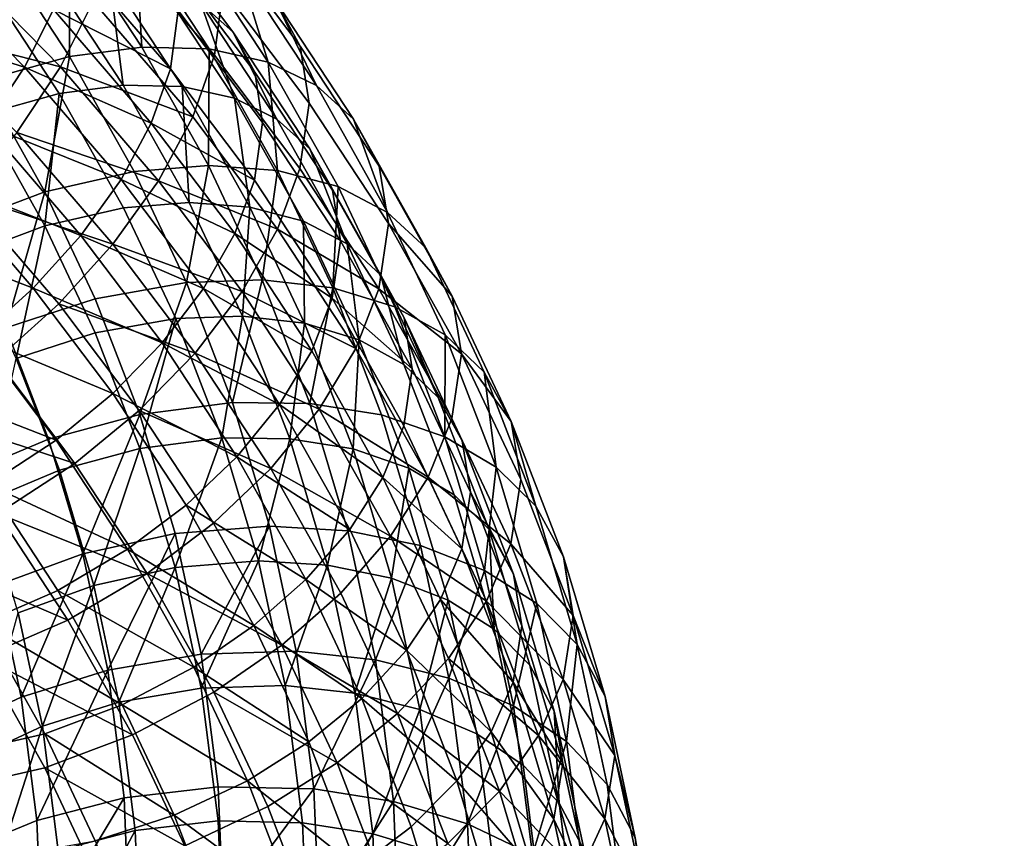
# Model space of a CAD drawing. Units: metres. Extents: x -8.9 to 2.4, y -4.9 to 4.9.
# Drawn here: x -1.1 to -1, y 1.3 to 1.4 of the extents above; entities that cross this region are included whole.
import ezdxf

# ---------------------------------------------------------------- set-up
doc = ezdxf.new("R2010")
doc.units = ezdxf.units.M
doc.linetypes.add('AUSGEZOGEN', pattern=[0])
doc.layers.add('Text Allgemein', color=7, linetype='AUSGEZOGEN', lineweight=25)
doc.layers.add('Vorh. Geländer', color=254, linetype='AUSGEZOGEN', lineweight=13)
doc.styles.add('ARIAL', font='ARIAL.TTF')

msp = doc.modelspace()

# ---------------------------------------------------------------- linework, layer by layer
at = {"layer": 'Vorh. Geländer', "color": 9, "linetype": 'AUSGEZOGEN', "lineweight": 25, "transparency": 33554687}
for points in [[(-1.061094, 1.376337, 1.2226), (-1.056242, 1.369911, 1.217209), (-1.057661, 1.372509, 1.212918), (-1.062467, 1.378874, 1.218259)], [(-1.077564, 1.374524, 1.244371), (-1.071882, 1.368711, 1.239493), (-1.070235, 1.371985, 1.237397), (-1.075987, 1.377869, 1.242335)], [(-1.0648, 1.376989, 1.218265), (-1.060073, 1.370728, 1.213011), (-1.061878, 1.372332, 1.209581)], [(-1.063589, 1.374751, 1.222094), (-1.058821, 1.368437, 1.216795), (-1.060073, 1.370728, 1.213011), (-1.0648, 1.376989, 1.218265)], [(-1.06061, 1.373132, 1.226884), (-1.055742, 1.366685, 1.221475), (-1.056242, 1.369911, 1.217209), (-1.061094, 1.376337, 1.2226)], [(-1.069315, 1.376077, 1.198858), (-1.069327, 1.369324, 1.191302), (-1.073295, 1.375358, 1.196366)], [(-1.069315, 1.376077, 1.198858), (-1.065229, 1.369861, 1.193643), (-1.069327, 1.369324, 1.191302)], [(-1.065615, 1.376141, 1.201896), (-1.065229, 1.369861, 1.193643), (-1.069315, 1.376077, 1.198858)], [(-1.067979, 1.372445, 1.23932), (-1.062344, 1.365905, 1.233832), (-1.061112, 1.369395, 1.230855), (-1.066795, 1.375992, 1.23639)], [(-1.066795, 1.375992, 1.23639), (-1.061112, 1.369395, 1.230855), (-1.06061, 1.373132, 1.226884)], [(-1.065615, 1.376141, 1.201896), (-1.061418, 1.369757, 1.196539), (-1.065229, 1.369861, 1.193643)], [(-1.062362, 1.375542, 1.205348), (-1.058067, 1.369009, 1.199866), (-1.061418, 1.369757, 1.196539), (-1.065615, 1.376141, 1.201896)], [(-1.073295, 1.375358, 1.196366), (-1.069327, 1.369324, 1.191302), (-1.074259, 1.367938, 1.189369), (-1.078082, 1.373753, 1.194249)], [(-1.070235, 1.371985, 1.237397), (-1.063606, 1.36863, 1.229373), (-1.069191, 1.375112, 1.234813)], [(-1.069191, 1.375112, 1.234813), (-1.063606, 1.36863, 1.229373), (-1.063163, 1.371925, 1.225872)], [(-1.059708, 1.374328, 1.209028), (-1.058067, 1.369009, 1.199866), (-1.062362, 1.375542, 1.205348)], [(-1.079656, 1.371153, 1.245801), (-1.071882, 1.368711, 1.239493), (-1.077564, 1.374524, 1.244371)], [(-1.077987, 1.370813, 1.248271), (-1.069847, 1.368733, 1.241697), (-1.075615, 1.374635, 1.246649)], [(-1.075615, 1.374635, 1.246649), (-1.069847, 1.368733, 1.241697), (-1.067979, 1.372445, 1.23932)], [(-1.063163, 1.371925, 1.225872), (-1.058381, 1.365591, 1.220557), (-1.058821, 1.368437, 1.216795), (-1.063589, 1.374751, 1.222094)], [(-1.059708, 1.374328, 1.209028), (-1.055333, 1.367674, 1.203445), (-1.058067, 1.369009, 1.199866)], [(-1.057661, 1.372509, 1.212918), (-1.055333, 1.367674, 1.203445), (-1.059708, 1.374328, 1.209028)], [(-1.070351, 1.373874, 1.200612), (-1.066295, 1.367706, 1.195436), (-1.06991, 1.367232, 1.193372), (-1.07386, 1.37324, 1.198414)], [(-1.067088, 1.373931, 1.20329), (-1.066295, 1.367706, 1.195436), (-1.070351, 1.373874, 1.200612)], [(-1.067088, 1.373931, 1.20329), (-1.062934, 1.367614, 1.19799), (-1.066295, 1.367706, 1.195436)], [(-1.064219, 1.373402, 1.206335), (-1.059979, 1.366954, 1.200925), (-1.062934, 1.367614, 1.19799), (-1.067088, 1.373931, 1.20329)], [(-1.061878, 1.372332, 1.209581), (-1.059979, 1.366954, 1.200925), (-1.064219, 1.373402, 1.206335)], [(-1.07386, 1.37324, 1.198414), (-1.06991, 1.367232, 1.193372), (-1.074259, 1.366009, 1.191667)], [(-1.061112, 1.369395, 1.230855), (-1.056261, 1.362971, 1.225464), (-1.055742, 1.366685, 1.221475), (-1.06061, 1.373132, 1.226884)], [(-1.069847, 1.368733, 1.241697), (-1.062344, 1.365905, 1.233832), (-1.067979, 1.372445, 1.23932)], [(-1.061878, 1.372332, 1.209581), (-1.057568, 1.365777, 1.204081), (-1.059979, 1.366954, 1.200925)], [(-1.060073, 1.370728, 1.213011), (-1.057568, 1.365777, 1.204081), (-1.061878, 1.372332, 1.209581)], [(-1.057661, 1.372509, 1.212918), (-1.053225, 1.365762, 1.207257), (-1.055333, 1.367674, 1.203445)], [(-1.056242, 1.369911, 1.217209), (-1.051763, 1.3631, 1.211493), (-1.053225, 1.365762, 1.207257), (-1.057661, 1.372509, 1.212918)], [(-1.071882, 1.368711, 1.239493), (-1.064692, 1.365551, 1.231999), (-1.070235, 1.371985, 1.237397)], [(-1.070235, 1.371985, 1.237397), (-1.064692, 1.365551, 1.231999), (-1.063606, 1.36863, 1.229373)], [(-1.063606, 1.36863, 1.229373), (-1.058838, 1.362316, 1.224075), (-1.058381, 1.365591, 1.220557), (-1.063163, 1.371925, 1.225872)], [(-1.079656, 1.371153, 1.245801), (-1.074067, 1.365435, 1.241003), (-1.071882, 1.368711, 1.239493)], [(-1.077987, 1.370813, 1.248271), (-1.072324, 1.365019, 1.243409), (-1.069847, 1.368733, 1.241697)], [(-1.060073, 1.370728, 1.213011), (-1.055709, 1.364091, 1.207442), (-1.057568, 1.365777, 1.204081)], [(-1.058821, 1.368437, 1.216795), (-1.05442, 1.361743, 1.211178), (-1.055709, 1.364091, 1.207442), (-1.060073, 1.370728, 1.213011)], [(-1.065229, 1.369861, 1.193643), (-1.061457, 1.363148, 1.18801), (-1.065665, 1.362807, 1.185834), (-1.069327, 1.369324, 1.191302)], [(-1.061418, 1.369757, 1.196539), (-1.061457, 1.363148, 1.18801), (-1.065229, 1.369861, 1.193643)], [(-1.061418, 1.369757, 1.196539), (-1.057543, 1.362861, 1.190752), (-1.061457, 1.363148, 1.18801)], [(-1.058067, 1.369009, 1.199866), (-1.057543, 1.362861, 1.190752), (-1.061418, 1.369757, 1.196539)], [(-1.055742, 1.366685, 1.221475), (-1.051248, 1.35985, 1.21574), (-1.051763, 1.3631, 1.211493), (-1.056242, 1.369911, 1.217209)], [(-1.069327, 1.369324, 1.191302), (-1.070729, 1.361656, 1.184098), (-1.074259, 1.367938, 1.189369)], [(-1.069327, 1.369324, 1.191302), (-1.065665, 1.362807, 1.185834), (-1.070729, 1.361656, 1.184098)], [(-1.062344, 1.365905, 1.233832), (-1.057534, 1.359535, 1.228487), (-1.056261, 1.362971, 1.225464), (-1.061112, 1.369395, 1.230855)], [(-1.058067, 1.369009, 1.199866), (-1.054102, 1.361954, 1.193946), (-1.057543, 1.362861, 1.190752)], [(-1.055333, 1.367674, 1.203445), (-1.051295, 1.360488, 1.197415), (-1.054102, 1.361954, 1.193946), (-1.058067, 1.369009, 1.199866)], [(-1.074067, 1.365435, 1.241003), (-1.066407, 1.362356, 1.23416), (-1.071882, 1.368711, 1.239493)], [(-1.072324, 1.365019, 1.243409), (-1.064289, 1.362281, 1.236283), (-1.069847, 1.368733, 1.241697)], [(-1.071882, 1.368711, 1.239493), (-1.066407, 1.362356, 1.23416), (-1.064692, 1.365551, 1.231999)], [(-1.069847, 1.368733, 1.241697), (-1.064289, 1.362281, 1.236283), (-1.062344, 1.365905, 1.233832)], [(-1.064692, 1.365551, 1.231999), (-1.058838, 1.362316, 1.224075), (-1.063606, 1.36863, 1.229373)], [(-1.058381, 1.365591, 1.220557), (-1.053966, 1.358877, 1.214923), (-1.05442, 1.361743, 1.211178), (-1.058821, 1.368437, 1.216795)], [(-1.074259, 1.367938, 1.189369), (-1.070729, 1.361656, 1.184098), (-1.075699, 1.35979, 1.183273)], [(-1.066295, 1.367706, 1.195436), (-1.062552, 1.361044, 1.189846), (-1.066263, 1.360743, 1.187927), (-1.06991, 1.367232, 1.193372)], [(-1.062934, 1.367614, 1.19799), (-1.062552, 1.361044, 1.189846), (-1.066295, 1.367706, 1.195436)], [(-1.062934, 1.367614, 1.19799), (-1.059101, 1.360791, 1.192265), (-1.062552, 1.361044, 1.189846)], [(-1.059979, 1.366954, 1.200925), (-1.059101, 1.360791, 1.192265), (-1.062934, 1.367614, 1.19799)], [(-1.053225, 1.365762, 1.207257), (-1.051295, 1.360488, 1.197415), (-1.055333, 1.367674, 1.203445)], [(-1.06991, 1.367232, 1.193372), (-1.070729, 1.359728, 1.186396), (-1.074259, 1.366009, 1.191667)], [(-1.06991, 1.367232, 1.193372), (-1.066263, 1.360743, 1.187927), (-1.070729, 1.359728, 1.186396)], [(-1.059979, 1.366954, 1.200925), (-1.056066, 1.35999, 1.195081), (-1.059101, 1.360791, 1.192265)], [(-1.057568, 1.365777, 1.204081), (-1.05359, 1.358697, 1.19814), (-1.056066, 1.35999, 1.195081), (-1.059979, 1.366954, 1.200925)], [(-1.056261, 1.362971, 1.225464), (-1.051783, 1.35616, 1.219749), (-1.051248, 1.35985, 1.21574), (-1.055742, 1.366685, 1.221475)], [(-1.074259, 1.366009, 1.191667), (-1.070729, 1.359728, 1.186396), (-1.075112, 1.358082, 1.185669)], [(-1.064289, 1.362281, 1.236283), (-1.057534, 1.359535, 1.228487), (-1.062344, 1.365905, 1.233832)], [(-1.058838, 1.362316, 1.224075), (-1.054438, 1.355623, 1.218459), (-1.053966, 1.358877, 1.214923), (-1.058381, 1.365591, 1.220557)], [(-1.055709, 1.364091, 1.207442), (-1.05359, 1.358697, 1.19814), (-1.057568, 1.365777, 1.204081)], [(-1.053225, 1.365762, 1.207257), (-1.04913, 1.358475, 1.201142), (-1.051295, 1.360488, 1.197415)], [(-1.051763, 1.3631, 1.211493), (-1.04913, 1.358475, 1.201142), (-1.053225, 1.365762, 1.207257)], [(-1.076662, 1.362324, 1.241866), (-1.068681, 1.359184, 1.235757), (-1.074067, 1.365435, 1.241003)], [(-1.075267, 1.361491, 1.244388), (-1.066867, 1.358685, 1.238094), (-1.072324, 1.365019, 1.243409)], [(-1.074067, 1.365435, 1.241003), (-1.068681, 1.359184, 1.235757), (-1.066407, 1.362356, 1.23416)], [(-1.072324, 1.365019, 1.243409), (-1.066867, 1.358685, 1.238094), (-1.064289, 1.362281, 1.236283)], [(-1.066407, 1.362356, 1.23416), (-1.059961, 1.359286, 1.226741), (-1.064692, 1.365551, 1.231999)], [(-1.064692, 1.365551, 1.231999), (-1.059961, 1.359286, 1.226741), (-1.058838, 1.362316, 1.224075)], [(-1.055709, 1.364091, 1.207442), (-1.051681, 1.356922, 1.201427), (-1.05359, 1.358697, 1.19814)], [(-1.05442, 1.361743, 1.211178), (-1.051681, 1.356922, 1.201427), (-1.055709, 1.364091, 1.207442)], [(-1.065665, 1.362807, 1.185834), (-1.062699, 1.356515, 1.180555), (-1.06787, 1.355592, 1.17901), (-1.070729, 1.361656, 1.184098)], [(-1.061457, 1.363148, 1.18801), (-1.062699, 1.356515, 1.180555), (-1.065665, 1.362807, 1.185834)], [(-1.061457, 1.363148, 1.18801), (-1.058401, 1.356667, 1.182572), (-1.062699, 1.356515, 1.180555)], [(-1.057543, 1.362861, 1.190752), (-1.058401, 1.356667, 1.182572), (-1.061457, 1.363148, 1.18801)], [(-1.057543, 1.362861, 1.190752), (-1.054404, 1.356205, 1.185167), (-1.058401, 1.356667, 1.182572)], [(-1.054102, 1.361954, 1.193946), (-1.054404, 1.356205, 1.185167), (-1.057543, 1.362861, 1.190752)], [(-1.057534, 1.359535, 1.228487), (-1.051783, 1.35616, 1.219749), (-1.056261, 1.362971, 1.225464)], [(-1.051763, 1.3631, 1.211493), (-1.047629, 1.355743, 1.20532), (-1.04913, 1.358475, 1.201142)], [(-1.051248, 1.35985, 1.21574), (-1.047629, 1.355743, 1.20532), (-1.051763, 1.3631, 1.211493)], [(-1.079653, 1.35939, 1.242084), (-1.071383, 1.356196, 1.236724), (-1.076662, 1.362324, 1.241866)], [(-1.076662, 1.362324, 1.241866), (-1.071383, 1.356196, 1.236724), (-1.068681, 1.359184, 1.235757)], [(-1.068681, 1.359184, 1.235757), (-1.061734, 1.356167, 1.228967), (-1.066407, 1.362356, 1.23416)], [(-1.066867, 1.358685, 1.238094), (-1.059544, 1.355998, 1.231011), (-1.064289, 1.362281, 1.236283)], [(-1.066407, 1.362356, 1.23416), (-1.061734, 1.356167, 1.228967), (-1.059961, 1.359286, 1.226741)], [(-1.064289, 1.362281, 1.236283), (-1.059544, 1.355998, 1.231011), (-1.057534, 1.359535, 1.228487)], [(-1.059961, 1.359286, 1.226741), (-1.054438, 1.355623, 1.218459), (-1.058838, 1.362316, 1.224075)], [(-1.070729, 1.361656, 1.184098), (-1.072944, 1.353949, 1.178373), (-1.075699, 1.35979, 1.183273)], [(-1.070729, 1.361656, 1.184098), (-1.06787, 1.355592, 1.17901), (-1.072944, 1.353949, 1.178373)], [(-1.05442, 1.361743, 1.211178), (-1.050357, 1.354513, 1.205111), (-1.051681, 1.356922, 1.201427)], [(-1.053966, 1.358877, 1.214923), (-1.049891, 1.351625, 1.208838), (-1.050357, 1.354513, 1.205111), (-1.05442, 1.361743, 1.211178)], [(-1.054102, 1.361954, 1.193946), (-1.05089, 1.355142, 1.18823), (-1.054404, 1.356205, 1.185167)], [(-1.051295, 1.360488, 1.197415), (-1.048024, 1.35355, 1.191594), (-1.05089, 1.355142, 1.18823), (-1.054102, 1.361954, 1.193946)], [(-1.078659, 1.358164, 1.244635), (-1.073461, 1.352131, 1.239573), (-1.069931, 1.355297, 1.23919), (-1.075267, 1.361491, 1.244388)], [(-1.075267, 1.361491, 1.244388), (-1.069931, 1.355297, 1.23919), (-1.066867, 1.358685, 1.238094)], [(-1.066263, 1.360743, 1.187927), (-1.063309, 1.354478, 1.18267), (-1.06787, 1.353664, 1.181308), (-1.070729, 1.359728, 1.186396)], [(-1.062552, 1.361044, 1.189846), (-1.059519, 1.354612, 1.184449), (-1.063309, 1.354478, 1.18267), (-1.066263, 1.360743, 1.187927)], [(-1.059101, 1.360791, 1.192265), (-1.059519, 1.354612, 1.184449), (-1.062552, 1.361044, 1.189846)], [(-1.059101, 1.360791, 1.192265), (-1.055995, 1.354204, 1.186738), (-1.059519, 1.354612, 1.184449)], [(-1.056066, 1.35999, 1.195081), (-1.055995, 1.354204, 1.186738), (-1.059101, 1.360791, 1.192265)], [(-1.056066, 1.35999, 1.195081), (-1.052896, 1.353267, 1.18944), (-1.055995, 1.354204, 1.186738)], [(-1.05359, 1.358697, 1.19814), (-1.052896, 1.353267, 1.18944), (-1.056066, 1.35999, 1.195081)], [(-1.04913, 1.358475, 1.201142), (-1.045813, 1.35144, 1.195239), (-1.048024, 1.35355, 1.191594), (-1.051295, 1.360488, 1.197415)], [(-1.070729, 1.359728, 1.186396), (-1.072345, 1.352215, 1.180746), (-1.075112, 1.358082, 1.185669)], [(-1.070729, 1.359728, 1.186396), (-1.06787, 1.353664, 1.181308), (-1.072345, 1.352215, 1.180746)], [(-1.059544, 1.355998, 1.231011), (-1.053094, 1.352782, 1.222821), (-1.057534, 1.359535, 1.228487)], [(-1.057534, 1.359535, 1.228487), (-1.053094, 1.352782, 1.222821), (-1.051783, 1.35616, 1.219749)], [(-1.051783, 1.35616, 1.219749), (-1.047101, 1.352468, 1.209546), (-1.051248, 1.35985, 1.21574)], [(-1.051248, 1.35985, 1.21574), (-1.047101, 1.352468, 1.209546), (-1.047629, 1.355743, 1.20532)], [(-1.079653, 1.35939, 1.242084), (-1.074496, 1.353405, 1.237061), (-1.071383, 1.356196, 1.236724)], [(-1.071383, 1.356196, 1.236724), (-1.064084, 1.353096, 1.230649), (-1.068681, 1.359184, 1.235757)], [(-1.068681, 1.359184, 1.235757), (-1.064084, 1.353096, 1.230649), (-1.061734, 1.356167, 1.228967)], [(-1.061734, 1.356167, 1.228967), (-1.055594, 1.352644, 1.221168), (-1.059961, 1.359286, 1.226741)], [(-1.059961, 1.359286, 1.226741), (-1.055594, 1.352644, 1.221168), (-1.054438, 1.355623, 1.218459)], [(-1.054438, 1.355623, 1.218459), (-1.049891, 1.351625, 1.208838), (-1.053966, 1.358877, 1.214923)], [(-1.069931, 1.355297, 1.23919), (-1.062209, 1.352516, 1.232918), (-1.066867, 1.358685, 1.238094)], [(-1.066867, 1.358685, 1.238094), (-1.062209, 1.352516, 1.232918), (-1.059544, 1.355998, 1.231011)], [(-1.05359, 1.358697, 1.19814), (-1.050368, 1.351863, 1.192406), (-1.052896, 1.353267, 1.18944)], [(-1.051681, 1.356922, 1.201427), (-1.050368, 1.351863, 1.192406), (-1.05359, 1.358697, 1.19814)], [(-1.047629, 1.355743, 1.20532), (-1.04428, 1.34864, 1.19936), (-1.045813, 1.35144, 1.195239), (-1.04913, 1.358475, 1.201142)], [(-1.058401, 1.356667, 1.182572), (-1.060078, 1.349709, 1.174844), (-1.062699, 1.356515, 1.180555)], [(-1.058401, 1.356667, 1.182572), (-1.055701, 1.349657, 1.176689), (-1.060078, 1.349709, 1.174844)], [(-1.054404, 1.356205, 1.185167), (-1.055701, 1.349657, 1.176689), (-1.058401, 1.356667, 1.182572)], [(-1.051681, 1.356922, 1.201427), (-1.048418, 1.350002, 1.195621), (-1.050368, 1.351863, 1.192406)], [(-1.050357, 1.354513, 1.205111), (-1.048418, 1.350002, 1.195621), (-1.051681, 1.356922, 1.201427)], [(-1.074496, 1.353405, 1.237061), (-1.066876, 1.350228, 1.231716), (-1.071383, 1.356196, 1.236724)], [(-1.071383, 1.356196, 1.236724), (-1.066876, 1.350228, 1.231716), (-1.064084, 1.353096, 1.230649)], [(-1.062699, 1.356515, 1.180555), (-1.065344, 1.349033, 1.173505), (-1.06787, 1.355592, 1.17901)], [(-1.062699, 1.356515, 1.180555), (-1.060078, 1.349709, 1.174844), (-1.065344, 1.349033, 1.173505)], [(-1.064084, 1.353096, 1.230649), (-1.05742, 1.349605, 1.223462), (-1.061734, 1.356167, 1.228967)], [(-1.061734, 1.356167, 1.228967), (-1.05742, 1.349605, 1.223462), (-1.055594, 1.352644, 1.221168)], [(-1.054404, 1.356205, 1.185167), (-1.051631, 1.349004, 1.179125), (-1.055701, 1.349657, 1.176689)], [(-1.05089, 1.355142, 1.18823), (-1.048053, 1.347774, 1.182048), (-1.051631, 1.349004, 1.179125), (-1.054404, 1.356205, 1.185167)], [(-1.053094, 1.352782, 1.222821), (-1.048996, 1.345489, 1.216701), (-1.04765, 1.348804, 1.213577), (-1.051783, 1.35616, 1.219749)], [(-1.051783, 1.35616, 1.219749), (-1.04765, 1.348804, 1.213577), (-1.047101, 1.352468, 1.209546)], [(-1.06787, 1.355592, 1.17901), (-1.065344, 1.349033, 1.173505), (-1.070512, 1.347631, 1.173071), (-1.072944, 1.353949, 1.178373)], [(-1.062209, 1.352516, 1.232918), (-1.055165, 1.349337, 1.225422), (-1.059544, 1.355998, 1.231011)], [(-1.059544, 1.355998, 1.231011), (-1.055165, 1.349337, 1.225422), (-1.053094, 1.352782, 1.222821)], [(-1.055594, 1.352644, 1.221168), (-1.051563, 1.34547, 1.215148), (-1.050376, 1.348393, 1.212393), (-1.054438, 1.355623, 1.218459)], [(-1.054438, 1.355623, 1.218459), (-1.050376, 1.348393, 1.212393), (-1.049891, 1.351625, 1.208838)], [(-1.047101, 1.352468, 1.209546), (-1.04428, 1.34864, 1.19936), (-1.047629, 1.355743, 1.20532)], [(-1.073461, 1.352131, 1.239573), (-1.069024, 1.346256, 1.234642), (-1.065375, 1.349264, 1.234128), (-1.069931, 1.355297, 1.23919)], [(-1.069931, 1.355297, 1.23919), (-1.065375, 1.349264, 1.234128), (-1.062209, 1.352516, 1.232918)], [(-1.048024, 1.35355, 1.191594), (-1.048053, 1.347774, 1.182048), (-1.05089, 1.355142, 1.18823)], [(-1.063309, 1.354478, 1.18267), (-1.065344, 1.347104, 1.175804), (-1.06787, 1.353664, 1.181308)], [(-1.063309, 1.354478, 1.18267), (-1.0607, 1.347701, 1.176984), (-1.065344, 1.347104, 1.175804)], [(-1.059519, 1.354612, 1.184449), (-1.0607, 1.347701, 1.176984), (-1.063309, 1.354478, 1.18267)], [(-1.059519, 1.354612, 1.184449), (-1.05684, 1.347655, 1.178611), (-1.0607, 1.347701, 1.176984)], [(-1.055995, 1.354204, 1.186738), (-1.05684, 1.347655, 1.178611), (-1.059519, 1.354612, 1.184449)], [(-1.050357, 1.354513, 1.205111), (-1.047066, 1.347533, 1.199255), (-1.048418, 1.350002, 1.195621)], [(-1.049891, 1.351625, 1.208838), (-1.04659, 1.344625, 1.202964), (-1.047066, 1.347533, 1.199255), (-1.050357, 1.354513, 1.205111)], [(-1.072944, 1.353949, 1.178373), (-1.070512, 1.347631, 1.173071), (-1.075307, 1.345632, 1.1735)], [(-1.055995, 1.354204, 1.186738), (-1.053251, 1.347079, 1.180759), (-1.05684, 1.347655, 1.178611)], [(-1.052896, 1.353267, 1.18944), (-1.053251, 1.347079, 1.180759), (-1.055995, 1.354204, 1.186738)], [(-1.078216, 1.350732, 1.236676), (-1.070094, 1.347575, 1.23217), (-1.074496, 1.353405, 1.237061)], [(-1.074496, 1.353405, 1.237061), (-1.070094, 1.347575, 1.23217), (-1.066876, 1.350228, 1.231716)], [(-1.06787, 1.353664, 1.181308), (-1.065344, 1.347104, 1.175804), (-1.069901, 1.345868, 1.175421), (-1.072345, 1.352215, 1.180746)], [(-1.048024, 1.35355, 1.191594), (-1.045134, 1.346045, 1.185297), (-1.048053, 1.347774, 1.182048)], [(-1.045813, 1.35144, 1.195239), (-1.045134, 1.346045, 1.185297), (-1.048024, 1.35355, 1.191594)], [(-1.066876, 1.350228, 1.231716), (-1.059841, 1.346642, 1.225233), (-1.064084, 1.353096, 1.230649)], [(-1.064084, 1.353096, 1.230649), (-1.059841, 1.346642, 1.225233), (-1.05742, 1.349605, 1.223462)], [(-1.055165, 1.349337, 1.225422), (-1.048996, 1.345489, 1.216701), (-1.053094, 1.352782, 1.222821)], [(-1.052896, 1.353267, 1.18944), (-1.050095, 1.345994, 1.183337), (-1.053251, 1.347079, 1.180759)], [(-1.050368, 1.351863, 1.192406), (-1.047521, 1.34447, 1.186202), (-1.050095, 1.345994, 1.183337), (-1.052896, 1.353267, 1.18944)], [(-1.072345, 1.352215, 1.180746), (-1.069901, 1.345868, 1.175421), (-1.07413, 1.344106, 1.175799)], [(-1.065375, 1.349264, 1.234128), (-1.057909, 1.345976, 1.22743), (-1.062209, 1.352516, 1.232918)], [(-1.062209, 1.352516, 1.232918), (-1.057909, 1.345976, 1.22743), (-1.055165, 1.349337, 1.225422)], [(-1.05742, 1.349605, 1.223462), (-1.051563, 1.34547, 1.215148), (-1.055594, 1.352644, 1.221168)], [(-1.04765, 1.348804, 1.213577), (-1.044301, 1.341702, 1.207618), (-1.04374, 1.345342, 1.203566), (-1.047101, 1.352468, 1.209546)], [(-1.047101, 1.352468, 1.209546), (-1.04374, 1.345342, 1.203566), (-1.04428, 1.34864, 1.19936)], [(-1.077679, 1.3491, 1.239135), (-1.069024, 1.346256, 1.234642), (-1.073461, 1.352131, 1.239573)], [(-1.050376, 1.348393, 1.212393), (-1.047085, 1.341414, 1.206537), (-1.04659, 1.344625, 1.202964), (-1.049891, 1.351625, 1.208838)], [(-1.048418, 1.350002, 1.195621), (-1.045535, 1.342516, 1.189339), (-1.047521, 1.34447, 1.186202), (-1.050368, 1.351863, 1.192406)], [(-1.045813, 1.35144, 1.195239), (-1.042882, 1.34383, 1.188854), (-1.045134, 1.346045, 1.185297)], [(-1.04428, 1.34864, 1.19936), (-1.042882, 1.34383, 1.188854), (-1.045813, 1.35144, 1.195239)], [(-1.078216, 1.350732, 1.236676), (-1.073939, 1.345067, 1.231923), (-1.070094, 1.347575, 1.23217)], [(-1.070094, 1.347575, 1.23217), (-1.066031, 1.341395, 1.226984), (-1.062717, 1.343901, 1.226408), (-1.066876, 1.350228, 1.231716)], [(-1.066876, 1.350228, 1.231716), (-1.062717, 1.343901, 1.226408), (-1.059841, 1.346642, 1.225233)], [(-1.047066, 1.347533, 1.199255), (-1.044159, 1.339983, 1.192919), (-1.045535, 1.342516, 1.189339), (-1.048418, 1.350002, 1.195621)], [(-1.060078, 1.349709, 1.174844), (-1.057988, 1.34271, 1.16897), (-1.063329, 1.342286, 1.167845), (-1.065344, 1.349033, 1.173505)], [(-1.055701, 1.349657, 1.176689), (-1.053548, 1.342447, 1.170639), (-1.057988, 1.34271, 1.16897), (-1.060078, 1.349709, 1.174844)], [(-1.059841, 1.346642, 1.225233), (-1.053438, 1.342519, 1.217515), (-1.05742, 1.349605, 1.223462)], [(-1.05742, 1.349605, 1.223462), (-1.053438, 1.342519, 1.217515), (-1.051563, 1.34547, 1.215148)], [(-1.051631, 1.349004, 1.179125), (-1.04942, 1.341598, 1.17291), (-1.053548, 1.342447, 1.170639), (-1.055701, 1.349657, 1.176689)], [(-1.077679, 1.3491, 1.239135), (-1.073384, 1.343412, 1.234362), (-1.069024, 1.346256, 1.234642)], [(-1.065344, 1.349033, 1.173505), (-1.068571, 1.341133, 1.167619), (-1.070512, 1.347631, 1.173071)], [(-1.069024, 1.346256, 1.234642), (-1.064929, 1.340027, 1.229416), (-1.061171, 1.342869, 1.228762), (-1.065375, 1.349264, 1.234128)], [(-1.065344, 1.349033, 1.173505), (-1.063329, 1.342286, 1.167845), (-1.068571, 1.341133, 1.167619)], [(-1.065375, 1.349264, 1.234128), (-1.061171, 1.342869, 1.228762), (-1.057909, 1.345976, 1.22743)], [(-1.057909, 1.345976, 1.22743), (-1.051122, 1.342142, 1.219385), (-1.055165, 1.349337, 1.225422)], [(-1.055165, 1.349337, 1.225422), (-1.051122, 1.342142, 1.219385), (-1.048996, 1.345489, 1.216701)], [(-1.048053, 1.347774, 1.182048), (-1.04579, 1.340196, 1.175689), (-1.04942, 1.341598, 1.17291), (-1.051631, 1.349004, 1.179125)], [(-1.051563, 1.34547, 1.215148), (-1.047085, 1.341414, 1.206537), (-1.050376, 1.348393, 1.212393)], [(-1.048996, 1.345489, 1.216701), (-1.044301, 1.341702, 1.207618), (-1.04765, 1.348804, 1.213577)], [(-1.04428, 1.34864, 1.19936), (-1.041321, 1.340957, 1.192913), (-1.042882, 1.34383, 1.188854)], [(-1.04374, 1.345342, 1.203566), (-1.040772, 1.337634, 1.197098), (-1.041321, 1.340957, 1.192913), (-1.04428, 1.34864, 1.19936)], [(-1.0607, 1.347701, 1.176984), (-1.063329, 1.340358, 1.170143), (-1.065344, 1.347104, 1.175804)], [(-1.0607, 1.347701, 1.176984), (-1.058618, 1.340731, 1.171135), (-1.063329, 1.340358, 1.170143)], [(-1.05684, 1.347655, 1.178611), (-1.058618, 1.340731, 1.171135), (-1.0607, 1.347701, 1.176984)], [(-1.045134, 1.346045, 1.185297), (-1.04579, 1.340196, 1.175689), (-1.048053, 1.347774, 1.182048)], [(-1.070512, 1.347631, 1.173071), (-1.068571, 1.341133, 1.167619), (-1.073435, 1.339365, 1.168241), (-1.075307, 1.345632, 1.1735)], [(-1.073939, 1.345067, 1.231923), (-1.066031, 1.341395, 1.226984), (-1.070094, 1.347575, 1.23217)], [(-1.05684, 1.347655, 1.178611), (-1.054703, 1.340499, 1.172607), (-1.058618, 1.340731, 1.171135)], [(-1.053251, 1.347079, 1.180759), (-1.054703, 1.340499, 1.172607), (-1.05684, 1.347655, 1.178611)], [(-1.04659, 1.344625, 1.202964), (-1.044159, 1.339983, 1.192919), (-1.047066, 1.347533, 1.199255)], [(-1.065344, 1.347104, 1.175804), (-1.067952, 1.339341, 1.169944), (-1.069901, 1.345868, 1.175421)], [(-1.065344, 1.347104, 1.175804), (-1.063329, 1.340358, 1.170143), (-1.067952, 1.339341, 1.169944)], [(-1.062717, 1.343901, 1.226408), (-1.055924, 1.339671, 1.219384), (-1.059841, 1.346642, 1.225233)], [(-1.059841, 1.346642, 1.225233), (-1.055924, 1.339671, 1.219384), (-1.053438, 1.342519, 1.217515)], [(-1.053251, 1.347079, 1.180759), (-1.051063, 1.339751, 1.17461), (-1.054703, 1.340499, 1.172607)], [(-1.050095, 1.345994, 1.183337), (-1.051063, 1.339751, 1.17461), (-1.053251, 1.347079, 1.180759)], [(-1.073384, 1.343412, 1.234362), (-1.064929, 1.340027, 1.229416), (-1.069024, 1.346256, 1.234642)], [(-1.045134, 1.346045, 1.185297), (-1.042829, 1.338327, 1.17882), (-1.04579, 1.340196, 1.175689)], [(-1.042882, 1.34383, 1.188854), (-1.040545, 1.336004, 1.182286), (-1.042829, 1.338327, 1.17882), (-1.045134, 1.346045, 1.185297)], [(-1.069901, 1.345868, 1.175421), (-1.067952, 1.339341, 1.169944), (-1.072241, 1.337782, 1.170493), (-1.07413, 1.344106, 1.175799)], [(-1.061171, 1.342869, 1.228762), (-1.057289, 1.335962, 1.222966), (-1.053941, 1.338913, 1.221504), (-1.057909, 1.345976, 1.22743)], [(-1.057909, 1.345976, 1.22743), (-1.053941, 1.338913, 1.221504), (-1.051122, 1.342142, 1.219385)], [(-1.053438, 1.342519, 1.217515), (-1.050212, 1.335677, 1.211775), (-1.048297, 1.338544, 1.209337), (-1.051563, 1.34547, 1.215148)], [(-1.051563, 1.34547, 1.215148), (-1.048297, 1.338544, 1.209337), (-1.047085, 1.341414, 1.206537)], [(-1.051122, 1.342142, 1.219385), (-1.045676, 1.338448, 1.210793), (-1.048996, 1.345489, 1.216701)], [(-1.050095, 1.345994, 1.183337), (-1.047862, 1.338515, 1.177061), (-1.051063, 1.339751, 1.17461)], [(-1.047521, 1.34447, 1.186202), (-1.04525, 1.336866, 1.179822), (-1.047862, 1.338515, 1.177061), (-1.050095, 1.345994, 1.183337)], [(-1.048996, 1.345489, 1.216701), (-1.045676, 1.338448, 1.210793), (-1.044301, 1.341702, 1.207618)], [(-1.078082, 1.343028, 1.230866), (-1.074259, 1.337212, 1.225986), (-1.069991, 1.339063, 1.226884), (-1.073939, 1.345067, 1.231923)], [(-1.073939, 1.345067, 1.231923), (-1.069991, 1.339063, 1.226884), (-1.066031, 1.341395, 1.226984)], [(-1.044301, 1.341702, 1.207618), (-1.040772, 1.337634, 1.197098), (-1.04374, 1.345342, 1.203566)], [(-1.045535, 1.342516, 1.189339), (-1.04525, 1.336866, 1.179822), (-1.047521, 1.34447, 1.186202)], [(-1.047085, 1.341414, 1.206537), (-1.044178, 1.333865, 1.200202), (-1.043674, 1.337052, 1.19661), (-1.04659, 1.344625, 1.202964)], [(-1.04659, 1.344625, 1.202964), (-1.043674, 1.337052, 1.19661), (-1.044159, 1.339983, 1.192919)], [(-1.066031, 1.341395, 1.226984), (-1.058877, 1.337068, 1.220674), (-1.062717, 1.343901, 1.226408)], [(-1.062717, 1.343901, 1.226408), (-1.058877, 1.337068, 1.220674), (-1.055924, 1.339671, 1.219384)], [(-1.041321, 1.340957, 1.192913), (-1.040545, 1.336004, 1.182286), (-1.042882, 1.34383, 1.188854)], [(-1.078082, 1.3411, 1.233164), (-1.069419, 1.337382, 1.229303), (-1.073384, 1.343412, 1.234362)], [(-1.073384, 1.343412, 1.234362), (-1.069419, 1.337382, 1.229303), (-1.064929, 1.340027, 1.229416)], [(-1.064929, 1.340027, 1.229416), (-1.057289, 1.335962, 1.222966), (-1.061171, 1.342869, 1.228762)], [(-1.057988, 1.34271, 1.16897), (-1.061865, 1.335445, 1.162104), (-1.063329, 1.342286, 1.167845)], [(-1.057988, 1.34271, 1.16897), (-1.056468, 1.335612, 1.163014), (-1.061865, 1.335445, 1.162104)], [(-1.053548, 1.342447, 1.170639), (-1.051983, 1.335135, 1.164504), (-1.056468, 1.335612, 1.163014), (-1.057988, 1.34271, 1.16897)], [(-1.063329, 1.342286, 1.167845), (-1.067161, 1.334544, 1.16209), (-1.068571, 1.341133, 1.167619)], [(-1.063329, 1.342286, 1.167845), (-1.061865, 1.335445, 1.162104), (-1.067161, 1.334544, 1.16209)], [(-1.055924, 1.339671, 1.219384), (-1.050212, 1.335677, 1.211775), (-1.053438, 1.342519, 1.217515)], [(-1.053941, 1.338913, 1.221504), (-1.050725, 1.332094, 1.215782), (-1.047847, 1.335197, 1.213557), (-1.051122, 1.342142, 1.219385)], [(-1.04942, 1.341598, 1.17291), (-1.051983, 1.335135, 1.164504), (-1.053548, 1.342447, 1.170639)], [(-1.051122, 1.342142, 1.219385), (-1.047847, 1.335197, 1.213557), (-1.045676, 1.338448, 1.210793)], [(-1.045535, 1.342516, 1.189339), (-1.043236, 1.334817, 1.182879), (-1.04525, 1.336866, 1.179822)], [(-1.044159, 1.339983, 1.192919), (-1.04184, 1.332217, 1.186403), (-1.043236, 1.334817, 1.182879), (-1.045535, 1.342516, 1.189339)], [(-1.04942, 1.341598, 1.17291), (-1.047812, 1.334088, 1.166609), (-1.051983, 1.335135, 1.164504)], [(-1.04579, 1.340196, 1.175689), (-1.047812, 1.334088, 1.166609), (-1.04942, 1.341598, 1.17291)], [(-1.045676, 1.338448, 1.210793), (-1.041343, 1.33402, 1.201172), (-1.044301, 1.341702, 1.207618)], [(-1.044301, 1.341702, 1.207618), (-1.041343, 1.33402, 1.201172), (-1.040772, 1.337634, 1.197098)], [(-1.078082, 1.3411, 1.233164), (-1.074259, 1.335284, 1.228284), (-1.069419, 1.337382, 1.229303)], [(-1.068571, 1.341133, 1.167619), (-1.072075, 1.33301, 1.162909), (-1.073435, 1.339365, 1.168241)], [(-1.068571, 1.341133, 1.167619), (-1.067161, 1.334544, 1.16209), (-1.072075, 1.33301, 1.162909)], [(-1.069991, 1.339063, 1.226884), (-1.06228, 1.33472, 1.221383), (-1.066031, 1.341395, 1.226984)], [(-1.066031, 1.341395, 1.226984), (-1.06228, 1.33472, 1.221383), (-1.058877, 1.337068, 1.220674)], [(-1.048297, 1.338544, 1.209337), (-1.044178, 1.333865, 1.200202), (-1.047085, 1.341414, 1.206537)], [(-1.058618, 1.340731, 1.171135), (-1.061865, 1.333517, 1.164402), (-1.063329, 1.340358, 1.170143)], [(-1.058618, 1.340731, 1.171135), (-1.057106, 1.333664, 1.165205), (-1.061865, 1.333517, 1.164402)], [(-1.054703, 1.340499, 1.172607), (-1.057106, 1.333664, 1.165205), (-1.058618, 1.340731, 1.171135)], [(-1.054703, 1.340499, 1.172607), (-1.05315, 1.333243, 1.166519), (-1.057106, 1.333664, 1.165205)], [(-1.051063, 1.339751, 1.17461), (-1.05315, 1.333243, 1.166519), (-1.054703, 1.340499, 1.172607)], [(-1.041321, 1.340957, 1.192913), (-1.038962, 1.333055, 1.186283), (-1.040545, 1.336004, 1.182286)], [(-1.040772, 1.337634, 1.197098), (-1.038962, 1.333055, 1.186283), (-1.041321, 1.340957, 1.192913)], [(-1.069419, 1.337382, 1.229303), (-1.06576, 1.330869, 1.223838), (-1.061149, 1.333299, 1.223771), (-1.064929, 1.340027, 1.229416)], [(-1.063329, 1.340358, 1.170143), (-1.066535, 1.332722, 1.16439), (-1.067952, 1.339341, 1.169944)], [(-1.063329, 1.340358, 1.170143), (-1.061865, 1.333517, 1.164402), (-1.066535, 1.332722, 1.16439)], [(-1.064929, 1.340027, 1.229416), (-1.061149, 1.333299, 1.223771), (-1.057289, 1.335962, 1.222966)], [(-1.04579, 1.340196, 1.175689), (-1.044145, 1.332512, 1.169241), (-1.047812, 1.334088, 1.166609)], [(-1.042829, 1.338327, 1.17882), (-1.044145, 1.332512, 1.169241), (-1.04579, 1.340196, 1.175689)], [(-1.043674, 1.337052, 1.19661), (-1.041348, 1.329263, 1.190074), (-1.04184, 1.332217, 1.186403), (-1.044159, 1.339983, 1.192919)], [(-1.073435, 1.339365, 1.168241), (-1.072075, 1.33301, 1.162909), (-1.076188, 1.331098, 1.164342)], [(-1.067952, 1.339341, 1.169944), (-1.070869, 1.331369, 1.165112), (-1.072241, 1.337782, 1.170493)], [(-1.067952, 1.339341, 1.169944), (-1.066535, 1.332722, 1.16439), (-1.070869, 1.331369, 1.165112)], [(-1.058877, 1.337068, 1.220674), (-1.05275, 1.332941, 1.213737), (-1.055924, 1.339671, 1.219384)], [(-1.055924, 1.339671, 1.219384), (-1.05275, 1.332941, 1.213737), (-1.050212, 1.335677, 1.211775)], [(-1.051063, 1.339751, 1.17461), (-1.049472, 1.33232, 1.168375), (-1.05315, 1.333243, 1.166519)], [(-1.047862, 1.338515, 1.177061), (-1.049472, 1.33232, 1.168375), (-1.051063, 1.339751, 1.17461)], [(-1.074259, 1.337212, 1.225986), (-1.066347, 1.332577, 1.221442), (-1.069991, 1.339063, 1.226884)], [(-1.069991, 1.339063, 1.226884), (-1.066347, 1.332577, 1.221442), (-1.06228, 1.33472, 1.221383)], [(-1.057289, 1.335962, 1.222966), (-1.050725, 1.332094, 1.215782), (-1.053941, 1.338913, 1.221504)], [(-1.050212, 1.335677, 1.211775), (-1.045412, 1.331053, 1.203051), (-1.048297, 1.338544, 1.209337)], [(-1.047862, 1.338515, 1.177061), (-1.046238, 1.33093, 1.170696), (-1.049472, 1.33232, 1.168375)], [(-1.048297, 1.338544, 1.209337), (-1.045412, 1.331053, 1.203051), (-1.044178, 1.333865, 1.200202)], [(-1.04525, 1.336866, 1.179822), (-1.0436, 1.329156, 1.173352), (-1.046238, 1.33093, 1.170696), (-1.047862, 1.338515, 1.177061)], [(-1.047847, 1.335197, 1.213557), (-1.042743, 1.330831, 1.204402), (-1.045676, 1.338448, 1.210793)], [(-1.045676, 1.338448, 1.210793), (-1.042743, 1.330831, 1.204402), (-1.041343, 1.33402, 1.201172)], [(-1.042829, 1.338327, 1.17882), (-1.041154, 1.3305, 1.172253), (-1.044145, 1.332512, 1.169241)], [(-1.040545, 1.336004, 1.182286), (-1.041154, 1.3305, 1.172253), (-1.042829, 1.338327, 1.17882)], [(-1.072241, 1.337782, 1.170493), (-1.070869, 1.331369, 1.165112), (-1.074496, 1.329683, 1.166376)], [(-1.078608, 1.33599, 1.22428), (-1.075195, 1.329916, 1.219184), (-1.070729, 1.330931, 1.220715), (-1.074259, 1.337212, 1.225986)], [(-1.074259, 1.335284, 1.228284), (-1.06576, 1.330869, 1.223838), (-1.069419, 1.337382, 1.229303)], [(-1.074259, 1.337212, 1.225986), (-1.070729, 1.330931, 1.220715), (-1.066347, 1.332577, 1.221442)], [(-1.041343, 1.33402, 1.201172), (-1.038404, 1.329706, 1.190445), (-1.040772, 1.337634, 1.197098)], [(-1.040772, 1.337634, 1.197098), (-1.038404, 1.329706, 1.190445), (-1.038962, 1.333055, 1.186283)], [(-1.06228, 1.33472, 1.221383), (-1.055766, 1.330471, 1.215138), (-1.058877, 1.337068, 1.220674)], [(-1.058877, 1.337068, 1.220674), (-1.055766, 1.330471, 1.215138), (-1.05275, 1.332941, 1.213737)], [(-1.043236, 1.334817, 1.182879), (-1.041565, 1.32701, 1.176328), (-1.0436, 1.329156, 1.173352), (-1.04525, 1.336866, 1.179822)], [(-1.044178, 1.333865, 1.200202), (-1.041348, 1.329263, 1.190074), (-1.043674, 1.337052, 1.19661)], [(-1.040545, 1.336004, 1.182286), (-1.038846, 1.328067, 1.175627), (-1.041154, 1.3305, 1.172253)], [(-1.038962, 1.333055, 1.186283), (-1.037247, 1.325043, 1.179559), (-1.038846, 1.328067, 1.175627), (-1.040545, 1.336004, 1.182286)], [(-1.061865, 1.335445, 1.162104), (-1.060907, 1.327927, 1.155796), (-1.066238, 1.327303, 1.156014), (-1.067161, 1.334544, 1.16209)], [(-1.056468, 1.335612, 1.163014), (-1.055474, 1.327811, 1.156469), (-1.060907, 1.327927, 1.155796), (-1.061865, 1.335445, 1.162104)], [(-1.061149, 1.333299, 1.223771), (-1.054145, 1.329294, 1.217371), (-1.057289, 1.335962, 1.222966)], [(-1.057289, 1.335962, 1.222966), (-1.054145, 1.329294, 1.217371), (-1.050725, 1.332094, 1.215782)], [(-1.051983, 1.335135, 1.164504), (-1.055474, 1.327811, 1.156469), (-1.056468, 1.335612, 1.163014)], [(-1.05275, 1.332941, 1.213737), (-1.047362, 1.328277, 1.205565), (-1.050212, 1.335677, 1.211775)], [(-1.050212, 1.335677, 1.211775), (-1.047362, 1.328277, 1.205565), (-1.045412, 1.331053, 1.203051)], [(-1.07919, 1.333898, 1.22635), (-1.075793, 1.327852, 1.221277), (-1.070729, 1.329003, 1.223013), (-1.074259, 1.335284, 1.228284)], [(-1.074259, 1.335284, 1.228284), (-1.070729, 1.329003, 1.223013), (-1.06576, 1.330869, 1.223838)], [(-1.051983, 1.335135, 1.164504), (-1.050959, 1.3271, 1.157762), (-1.055474, 1.327811, 1.156469)], [(-1.047812, 1.334088, 1.166609), (-1.050959, 1.3271, 1.157762), (-1.051983, 1.335135, 1.164504)], [(-1.050725, 1.332094, 1.215782), (-1.044954, 1.327684, 1.207253), (-1.047847, 1.335197, 1.213557)], [(-1.047847, 1.335197, 1.213557), (-1.044954, 1.327684, 1.207253), (-1.042743, 1.330831, 1.204402)], [(-1.067161, 1.334544, 1.16209), (-1.071185, 1.326026, 1.157048), (-1.072075, 1.33301, 1.162909)], [(-1.067161, 1.334544, 1.16209), (-1.066238, 1.327303, 1.156014), (-1.071185, 1.326026, 1.157048)], [(-1.066347, 1.332577, 1.221442), (-1.059242, 1.328277, 1.215976), (-1.06228, 1.33472, 1.221383)], [(-1.06228, 1.33472, 1.221383), (-1.059242, 1.328277, 1.215976), (-1.055766, 1.330471, 1.215138)], [(-1.04184, 1.332217, 1.186403), (-1.041565, 1.32701, 1.176328), (-1.043236, 1.334817, 1.182879)], [(-1.047812, 1.334088, 1.166609), (-1.046761, 1.325835, 1.159683), (-1.050959, 1.3271, 1.157762)], [(-1.044145, 1.332512, 1.169241), (-1.046761, 1.325835, 1.159683), (-1.047812, 1.334088, 1.166609)], [(-1.045412, 1.331053, 1.203051), (-1.041859, 1.326101, 1.193687), (-1.044178, 1.333865, 1.200202)], [(-1.044178, 1.333865, 1.200202), (-1.041859, 1.326101, 1.193687), (-1.041348, 1.329263, 1.190074)], [(-1.042743, 1.330831, 1.204402), (-1.038983, 1.32612, 1.194542), (-1.041343, 1.33402, 1.201172)], [(-1.041343, 1.33402, 1.201172), (-1.038983, 1.32612, 1.194542), (-1.038404, 1.329706, 1.190445)], [(-1.061865, 1.333517, 1.164402), (-1.060907, 1.325998, 1.158094), (-1.065609, 1.325448, 1.158286), (-1.066535, 1.332722, 1.16439)], [(-1.06576, 1.330869, 1.223838), (-1.062795, 1.324582, 1.218562), (-1.058086, 1.326805, 1.218321), (-1.061149, 1.333299, 1.223771)], [(-1.057106, 1.333664, 1.165205), (-1.056116, 1.325896, 1.158688), (-1.060907, 1.325998, 1.158094), (-1.061865, 1.333517, 1.164402)], [(-1.061149, 1.333299, 1.223771), (-1.058086, 1.326805, 1.218321), (-1.054145, 1.329294, 1.217371)], [(-1.05315, 1.333243, 1.166519), (-1.052134, 1.325269, 1.159828), (-1.056116, 1.325896, 1.158688), (-1.057106, 1.333664, 1.165205)], [(-1.049472, 1.33232, 1.168375), (-1.052134, 1.325269, 1.159828), (-1.05315, 1.333243, 1.166519)], [(-1.072075, 1.33301, 1.162909), (-1.071185, 1.326026, 1.157048), (-1.075325, 1.324328, 1.158662), (-1.076188, 1.331098, 1.164342)], [(-1.066535, 1.332722, 1.16439), (-1.065609, 1.325448, 1.158286), (-1.069971, 1.324322, 1.159198), (-1.070869, 1.331369, 1.165112)], [(-1.055766, 1.330471, 1.215138), (-1.053018, 1.323335, 1.209151), (-1.049947, 1.325662, 1.207629), (-1.05275, 1.332941, 1.213737)], [(-1.05275, 1.332941, 1.213737), (-1.049947, 1.325662, 1.207629), (-1.047362, 1.328277, 1.205565)], [(-1.038404, 1.329706, 1.190445), (-1.037247, 1.325043, 1.179559), (-1.038962, 1.333055, 1.186283)], [(-1.070729, 1.330931, 1.220715), (-1.063394, 1.326316, 1.216189), (-1.066347, 1.332577, 1.221442)], [(-1.066347, 1.332577, 1.221442), (-1.063394, 1.326316, 1.216189), (-1.059242, 1.328277, 1.215976)], [(-1.054145, 1.329294, 1.217371), (-1.047885, 1.324718, 1.209593), (-1.050725, 1.332094, 1.215782)], [(-1.049472, 1.33232, 1.168375), (-1.048432, 1.324153, 1.161522), (-1.052134, 1.325269, 1.159828)], [(-1.050725, 1.332094, 1.215782), (-1.047885, 1.324718, 1.209593), (-1.044954, 1.327684, 1.207253)], [(-1.046238, 1.33093, 1.170696), (-1.045176, 1.322594, 1.163702), (-1.048432, 1.324153, 1.161522), (-1.049472, 1.33232, 1.168375)], [(-1.044145, 1.332512, 1.169241), (-1.043069, 1.324066, 1.162155), (-1.046761, 1.325835, 1.159683)], [(-1.041154, 1.3305, 1.172253), (-1.043069, 1.324066, 1.162155), (-1.044145, 1.332512, 1.169241)], [(-1.04184, 1.332217, 1.186403), (-1.040154, 1.324343, 1.179796), (-1.041565, 1.32701, 1.176328)], [(-1.041348, 1.329263, 1.190074), (-1.039658, 1.321365, 1.183447), (-1.040154, 1.324343, 1.179796), (-1.04184, 1.332217, 1.186403)], [(-1.070869, 1.331369, 1.165112), (-1.073622, 1.322825, 1.160622), (-1.074496, 1.329683, 1.166376)], [(-1.070869, 1.331369, 1.165112), (-1.069971, 1.324322, 1.159198), (-1.073622, 1.322825, 1.160622)], [(-1.047362, 1.328277, 1.205565), (-1.043112, 1.323348, 1.196586), (-1.045412, 1.331053, 1.203051)], [(-1.045412, 1.331053, 1.203051), (-1.043112, 1.323348, 1.196586), (-1.041859, 1.326101, 1.193687)], [(-1.075195, 1.329916, 1.219184), (-1.07243, 1.324053, 1.214264), (-1.06787, 1.324867, 1.215627), (-1.070729, 1.330931, 1.220715)], [(-1.070729, 1.330931, 1.220715), (-1.06787, 1.324867, 1.215627), (-1.063394, 1.326316, 1.216189)], [(-1.070729, 1.329003, 1.223013), (-1.062795, 1.324582, 1.218562), (-1.06576, 1.330869, 1.223838)], [(-1.059242, 1.328277, 1.215976), (-1.053018, 1.323335, 1.209151), (-1.055766, 1.330471, 1.215138)], [(-1.0436, 1.329156, 1.173352), (-1.04252, 1.320682, 1.166242), (-1.045176, 1.322594, 1.163702), (-1.046238, 1.33093, 1.170696)], [(-1.044954, 1.327684, 1.207253), (-1.040404, 1.322998, 1.197829), (-1.042743, 1.330831, 1.204402)], [(-1.041154, 1.3305, 1.172253), (-1.040058, 1.321899, 1.165035), (-1.043069, 1.324066, 1.162155)], [(-1.042743, 1.330831, 1.204402), (-1.040404, 1.322998, 1.197829), (-1.038983, 1.32612, 1.194542)], [(-1.038846, 1.328067, 1.175627), (-1.037735, 1.319344, 1.168308), (-1.040058, 1.321899, 1.165035), (-1.041154, 1.3305, 1.172253)], [(-1.058086, 1.326805, 1.218321), (-1.055381, 1.319779, 1.212426), (-1.051368, 1.32208, 1.211318), (-1.054145, 1.329294, 1.217371)], [(-1.054145, 1.329294, 1.217371), (-1.051368, 1.32208, 1.211318), (-1.047885, 1.324718, 1.209593)], [(-1.038983, 1.32612, 1.194542), (-1.036684, 1.321666, 1.183699), (-1.038404, 1.329706, 1.190445)], [(-1.038404, 1.329706, 1.190445), (-1.036684, 1.321666, 1.183699), (-1.037247, 1.325043, 1.179559)], [(-1.075793, 1.327852, 1.221277), (-1.073041, 1.322016, 1.21638), (-1.06787, 1.322939, 1.217925), (-1.070729, 1.329003, 1.223013)], [(-1.070729, 1.329003, 1.223013), (-1.06787, 1.322939, 1.217925), (-1.062795, 1.324582, 1.218562)], [(-1.041565, 1.32701, 1.176328), (-1.040472, 1.31843, 1.169128), (-1.04252, 1.320682, 1.166242), (-1.0436, 1.329156, 1.173352)], [(-1.041859, 1.326101, 1.193687), (-1.039658, 1.321365, 1.183447), (-1.041348, 1.329263, 1.190074)], [(-1.063394, 1.326316, 1.216189), (-1.056558, 1.321306, 1.210127), (-1.059242, 1.328277, 1.215976)], [(-1.059242, 1.328277, 1.215976), (-1.056558, 1.321306, 1.210127), (-1.053018, 1.323335, 1.209151)], [(-1.049947, 1.325662, 1.207629), (-1.047711, 1.318175, 1.201346), (-1.045089, 1.320666, 1.199178), (-1.047362, 1.328277, 1.205565)], [(-1.047362, 1.328277, 1.205565), (-1.045089, 1.320666, 1.199178), (-1.043112, 1.323348, 1.196586)], [(-1.060907, 1.327927, 1.155796), (-1.060617, 1.320902, 1.149901), (-1.065959, 1.320537, 1.150336), (-1.066238, 1.327303, 1.156014)], [(-1.055474, 1.327811, 1.156469), (-1.060617, 1.320902, 1.149901), (-1.060907, 1.327927, 1.155796)], [(-1.055474, 1.327811, 1.156469), (-1.055173, 1.320522, 1.150353), (-1.060617, 1.320902, 1.149901)], [(-1.050959, 1.3271, 1.157762), (-1.055173, 1.320522, 1.150353), (-1.055474, 1.327811, 1.156469)], [(-1.047885, 1.324718, 1.209593), (-1.042646, 1.319957, 1.200769), (-1.044954, 1.327684, 1.207253)], [(-1.044954, 1.327684, 1.207253), (-1.042646, 1.319957, 1.200769), (-1.040404, 1.322998, 1.197829)], [(-1.037247, 1.325043, 1.179559), (-1.036125, 1.316237, 1.17217), (-1.037735, 1.319344, 1.168308), (-1.038846, 1.328067, 1.175627)], [(-1.066238, 1.327303, 1.156014), (-1.070915, 1.3195, 1.151572), (-1.071185, 1.326026, 1.157048)], [(-1.066238, 1.327303, 1.156014), (-1.065959, 1.320537, 1.150336), (-1.070915, 1.3195, 1.151572)], [(-1.050959, 1.3271, 1.157762), (-1.050649, 1.319592, 1.151462), (-1.055173, 1.320522, 1.150353)], [(-1.046761, 1.325835, 1.159683), (-1.050649, 1.319592, 1.151462), (-1.050959, 1.3271, 1.157762)], [(-1.062795, 1.324582, 1.218562), (-1.055381, 1.319779, 1.212426), (-1.058086, 1.326805, 1.218321)], [(-1.040154, 1.324343, 1.179796), (-1.040472, 1.31843, 1.169128), (-1.041565, 1.32701, 1.176328)], [(-1.071185, 1.326026, 1.157048), (-1.070915, 1.3195, 1.151572), (-1.075064, 1.318003, 1.153355), (-1.075325, 1.324328, 1.158662)], [(-1.06787, 1.324867, 1.215627), (-1.065344, 1.318307, 1.210122), (-1.060786, 1.319543, 1.210506), (-1.063394, 1.326316, 1.216189)], [(-1.060907, 1.325998, 1.158094), (-1.060617, 1.318973, 1.152199), (-1.065328, 1.318651, 1.152583), (-1.065609, 1.325448, 1.158286)], [(-1.063394, 1.326316, 1.216189), (-1.060786, 1.319543, 1.210506), (-1.056558, 1.321306, 1.210127)], [(-1.056116, 1.325896, 1.158688), (-1.055816, 1.318639, 1.152598), (-1.060617, 1.318973, 1.152199), (-1.060907, 1.325998, 1.158094)], [(-1.043112, 1.323348, 1.196586), (-1.040174, 1.318227, 1.187081), (-1.041859, 1.326101, 1.193687)], [(-1.041859, 1.326101, 1.193687), (-1.040174, 1.318227, 1.187081), (-1.039658, 1.321365, 1.183447)], [(-1.040404, 1.322998, 1.197829), (-1.037269, 1.318108, 1.18782), (-1.038983, 1.32612, 1.194542)], [(-1.038983, 1.32612, 1.194542), (-1.037269, 1.318108, 1.18782), (-1.036684, 1.321666, 1.183699)], [(-1.065609, 1.325448, 1.158286), (-1.069699, 1.317737, 1.153673), (-1.069971, 1.324322, 1.159198)], [(-1.065609, 1.325448, 1.158286), (-1.065328, 1.318651, 1.152583), (-1.069699, 1.317737, 1.153673)], [(-1.052134, 1.325269, 1.159828), (-1.055816, 1.318639, 1.152598), (-1.056116, 1.325896, 1.158688)], [(-1.053018, 1.323335, 1.209151), (-1.047711, 1.318175, 1.201346), (-1.049947, 1.325662, 1.207629)], [(-1.046761, 1.325835, 1.159683), (-1.046442, 1.318123, 1.153212), (-1.050649, 1.319592, 1.151462)], [(-1.043069, 1.324066, 1.162155), (-1.046442, 1.318123, 1.153212), (-1.046761, 1.325835, 1.159683)], [(-1.052134, 1.325269, 1.159828), (-1.051826, 1.317818, 1.153575), (-1.055816, 1.318639, 1.152598)], [(-1.048432, 1.324153, 1.161522), (-1.051826, 1.317818, 1.153575), (-1.052134, 1.325269, 1.159828)], [(-1.036684, 1.321666, 1.183699), (-1.036125, 1.316237, 1.17217), (-1.037247, 1.325043, 1.179559)]]:
    msp.add_3dface(points, dxfattribs=at)

# ---------------------------------------------------------------- texts
at = {"layer": 'Text Allgemein', "color": 7, "linetype": 'AUSGEZOGEN', "lineweight": 25, "transparency": 33554687, "insert": (-2.208274, 1.601503), "char_height": 0.18, "width": 1.80264137, "attachment_point": 1, "line_spacing_factor": 1.024096, "style": 'ARIAL'}
msp.add_mtext('\\A1;{\\fArial|i0|b0;\\H0.180000;\\W0.833333;\\C7;TURM FCS2,2/2,0}\\P{\\fArial|i0|b0;\\H0.180000;\\W0.833333;\\C1;XXXXX}\\P', dxfattribs=at)

doc.saveas('drawing.dxf')
